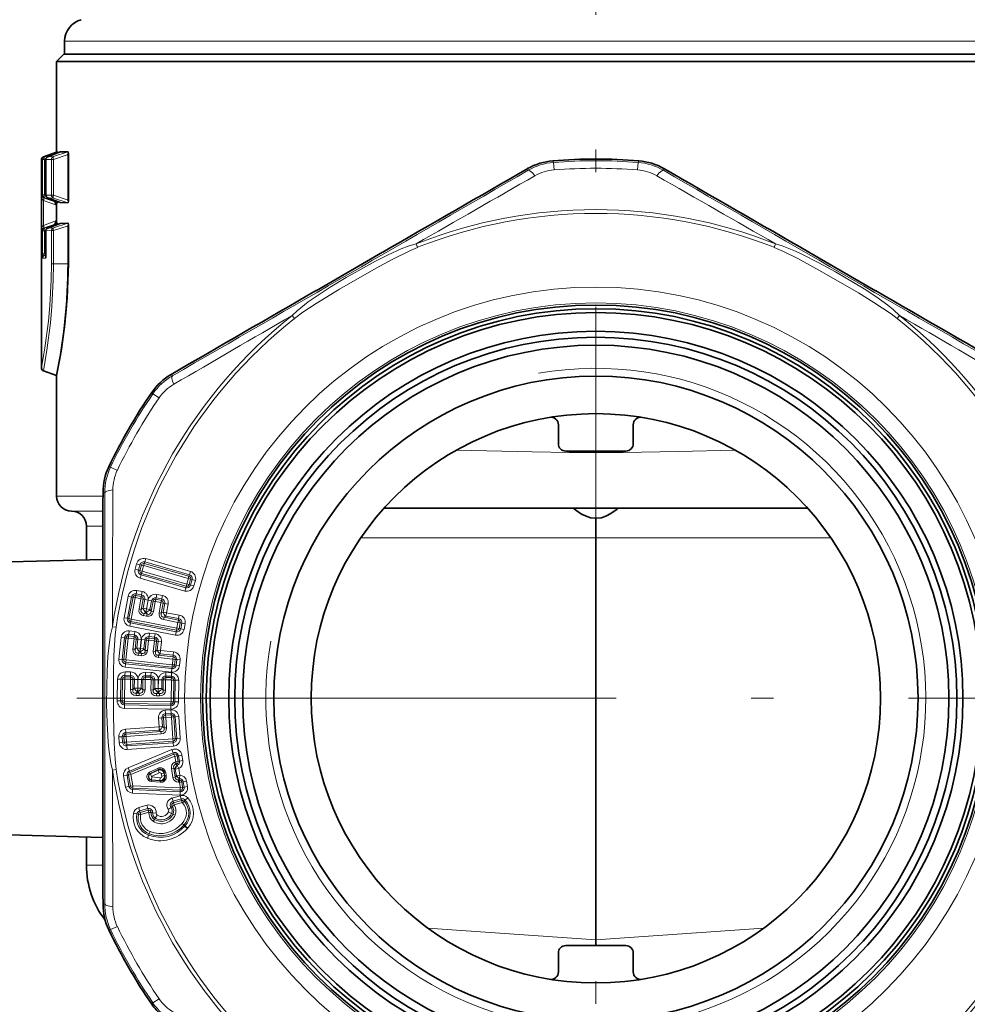
# Model space of a CAD drawing. Extents: x 0 to 210, y 0 to 297.
# Drawn here: x 47 to 68, y 167 to 189 of the extents above; entities that cross this region are included whole.
import ezdxf

# ---------------------------------------------------------------- set-up
doc = ezdxf.new("R2010")
doc.units = 0
doc.linetypes.add('DASHDOT', pattern=[18.5, 12, -3, 0.5, -3])

msp = doc.modelspace()

# ---------------------------------------------------------------- linework, layer by layer
at = {"color": 7, "linetype": 'DASHDOT', "lineweight": 13}
for p, q in [((60.167, 219.984), (60.167, 147.965)), ((79.122, 174.277), (41.211, 174.277))]:
    msp.add_line(p, q, dxfattribs=at)
at = {"color": 7, "lineweight": 35}
for p, q in [((48.347, 188.9), (48.342, 188.61)), ((48.333, 188.61), (48.167, 188.444)), ((48.333, 188.61), (54.493, 188.61)), ((48.342, 188.61), (48.344, 188.61)), ((48.592, 188.61), (48.907, 188.61)), ((49.291, 188.61), (49.317, 188.61)), ((49.799, 188.61), (49.831, 188.61)), ((50.407, 188.61), (50.445, 188.61)), ((51.109, 188.61), (51.152, 188.61)), ((52.782, 188.61), (55.235, 188.61)), ((54.493, 188.61), (72, 188.61)), ((55.761, 188.61), (55.827, 188.61)), ((56.863, 188.61), (56.927, 188.61)), ((57.992, 188.61), (58.057, 188.61)), ((59.142, 188.61), (59.208, 188.61)), ((60.302, 188.61), (60.368, 188.61)), ((61.461, 188.61), (61.527, 188.61)), ((62.607, 188.61), (62.672, 188.61)), ((63.73, 188.61), (63.793, 188.61)), ((64.818, 188.61), (64.879, 188.61)), ((65.862, 188.61), (65.92, 188.61)), ((66.85, 188.61), (66.905, 188.61)), ((67.775, 188.61), (67.826, 188.61)), ((48.167, 188.444), (54.413, 188.444)), ((48.167, 188.444), (48.167, 186.429)), ((70.698, 188.444), (54.413, 188.444)), ((48.167, 186.429), (47.877, 186.323)), ((47.972, 186.326), (48.252, 186.431)), ((48.196, 186.429), (48.167, 186.429)), ((48.418, 186.436), (48.252, 186.431)), ((47.833, 183.212), (47.833, 186.261)), ((47.929, 185.474), (47.929, 186.263)), ((48.423, 186.375), (48.423, 185.362)), ((48.431, 185.34), (48.431, 186.397)), ((47.972, 185.411), (48.252, 185.306)), ((48.121, 185.308), (48.172, 185.308)), ((48.169, 184.904), (48.169, 185.246)), ((48.17, 185.308), (48.17, 184.842)), ((48.196, 185.308), (48.172, 185.308)), ((48.418, 185.301), (48.252, 185.306)), ((47.929, 184.086), (47.929, 184.677)), ((48.252, 184.844), (47.972, 184.739)), ((48.121, 184.842), (48.172, 184.842)), ((48.196, 184.843), (48.172, 184.842)), ((48.418, 184.849), (48.252, 184.844)), ((48.423, 184.788), (48.423, 183.944)), ((48.431, 183.944), (48.431, 184.81)), ((55.424, 184.202), (53.942, 183.346)), ((64.909, 184.202), (66.391, 183.346)), ((47.833, 181.626), (47.833, 183.212)), ((47.833, 182.41), (47.834, 182.419)), ((48.167, 181.458), (47.877, 181.564)), ((48.167, 181.46), (48.167, 181.458)), ((48.167, 181.458), (48.167, 178.777)), ((59.333, 179.944), (59.333, 180.362)), ((61, 179.944), (61, 180.362)), ((60.833, 179.777), (59.5, 179.777)), ((55.456, 178.51), (64.877, 178.51)), ((59.667, 178.51), (59.667, 178.51)), ((60.666, 178.51), (60.666, 178.51)), ((48.833, 178.11), (48.833, 177.36)), ((60.167, 177.844), (60.167, 178.284)), ((60.167, 168.903), (60.167, 177.844)), ((46, 177.286), (49.201, 177.369)), ((49.2, 173.421), (49.2, 175.133)), ((51, 171.459), (51.025, 171.436)), ((51.081, 171.385), (51.025, 171.436)), ((46, 171.268), (49.201, 171.184)), ((48.833, 171.194), (48.833, 170.564)), ((60.167, 168.777), (60.167, 168.903)), ((60.833, 168.777), (59.5, 168.777)), ((59.333, 168.61), (59.333, 168.192)), ((61, 168.61), (61, 168.192))]:
    msp.add_line(p, q, dxfattribs=at)
at = {"color": 7, "lineweight": 13}
for p, q in [((52.785, 188.9), (48.347, 188.9)), ((71.986, 188.9), (52.785, 188.9)), ((48.196, 186.429), (47.899, 186.324)), ((47.973, 186.326), (48.252, 186.431)), ((48.1, 186.33), (48.418, 186.436)), ((47.833, 186.261), (47.855, 186.261)), ((47.855, 186.261), (47.899, 186.261)), ((47.855, 186.261), (47.855, 185.476)), ((47.877, 186.323), (47.899, 186.324)), ((47.93, 186.272), (47.899, 186.261)), ((47.899, 186.261), (47.899, 185.476)), ((47.929, 186.263), (47.93, 186.263)), ((48.057, 186.267), (47.93, 186.263)), ((47.93, 185.474), (47.93, 186.263)), ((48.1, 186.33), (47.973, 186.326)), ((48.057, 186.267), (48.057, 185.47)), ((48.099, 186.267), (48.057, 186.267)), ((48.099, 186.267), (48.423, 186.375)), ((48.099, 186.267), (48.099, 185.47)), ((59.224, 186.199), (59.211, 186.236)), ((59.237, 186.032), (59.224, 186.199)), ((61.109, 186.199), (61.096, 186.032)), ((61.109, 186.199), (61.122, 186.236)), ((58.662, 186.024), (58.65, 186.062)), ((61.671, 186.024), (61.683, 186.062)), ((47.834, 185.477), (47.855, 185.476)), ((47.834, 184.674), (47.834, 185.477)), ((47.899, 185.476), (47.855, 185.476)), ((47.879, 185.351), (47.878, 185.352)), ((47.878, 184.798), (47.878, 185.352)), ((47.879, 185.414), (47.879, 185.414)), ((47.88, 185.414), (47.899, 185.413)), ((48.172, 185.308), (47.88, 185.414)), ((48.169, 185.246), (47.88, 185.351)), ((47.899, 185.476), (47.93, 185.465)), ((47.899, 185.413), (48.196, 185.308)), ((47.929, 185.474), (47.93, 185.474)), ((48.057, 185.47), (47.93, 185.474)), ((48.1, 185.407), (47.973, 185.411)), ((47.973, 185.411), (48.252, 185.306)), ((48.099, 185.47), (48.057, 185.47)), ((48.423, 185.362), (48.099, 185.47)), ((48.418, 185.301), (48.1, 185.407)), ((48.169, 184.904), (47.88, 184.799)), ((47.834, 184.674), (47.855, 184.675)), ((47.855, 184.675), (47.899, 184.675)), ((47.855, 184.675), (47.855, 184.068)), ((47.878, 184.798), (47.88, 184.799)), ((47.879, 184.736), (47.88, 184.736)), ((48.172, 184.842), (47.88, 184.736)), ((47.88, 184.736), (47.899, 184.737)), ((48.196, 184.843), (47.899, 184.737)), ((47.93, 184.686), (47.899, 184.675)), ((47.899, 184.675), (47.899, 184.19)), ((47.929, 184.677), (47.93, 184.677)), ((47.93, 184.677), (48.057, 184.681)), ((47.93, 184.07), (47.93, 184.677)), ((48.252, 184.844), (47.973, 184.74)), ((47.973, 184.74), (48.1, 184.743)), ((48.057, 184.681), (48.099, 184.681)), ((48.057, 184.681), (48.057, 183.944)), ((48.423, 184.788), (48.099, 184.681)), ((48.099, 184.681), (48.099, 183.944)), ((48.418, 184.849), (48.1, 184.743)), ((56.201, 184.31), (56.17, 184.388)), ((64.163, 184.388), (64.132, 184.31)), ((47.855, 184.068), (47.93, 184.07)), ((47.899, 184.19), (47.907, 184.193)), ((47.903, 184.129), (47.907, 184.131)), ((47.929, 184.201), (47.907, 184.193)), ((47.929, 184.139), (47.907, 184.131)), ((47.907, 184.131), (47.929, 184.132)), ((47.929, 184.086), (47.93, 184.07)), ((48.099, 183.944), (48.057, 183.944)), ((48.423, 183.944), (48.099, 183.944)), ((48.431, 183.944), (48.423, 183.944)), ((53.408, 182.793), (53.46, 182.728)), ((66.925, 182.793), (66.873, 182.728)), ((50.745, 181.453), (50.719, 181.482)), ((50.313, 181.054), (50.288, 181.084)), ((50.313, 181.054), (50.451, 180.96)), ((49.332, 179.429), (49.37, 179.421)), ((49.521, 179.349), (49.37, 179.421)), ((48.167, 178.777), (49.202, 178.777)), ((49.203, 178.856), (49.241, 178.848)), ((48.5, 178.444), (49.202, 178.444)), ((48.833, 178.11), (49.202, 178.11)), ((60.167, 177.844), (54.933, 177.844)), ((60.167, 177.844), (65.4, 177.844)), ((49.915, 177.152), (49.949, 177.272)), ((50.023, 177.25), (49.949, 177.272)), ((49.988, 177.131), (50.023, 177.25)), ((50.021, 177.121), (50.055, 177.241)), ((50.055, 177.241), (50.023, 177.25)), ((50.055, 177.241), (50.104, 177.227)), ((50.07, 177.107), (50.104, 177.227)), ((50.121, 177.278), (50.107, 177.229)), ((50.107, 177.229), (51.1, 176.944)), ((50.121, 177.278), (50.131, 177.31)), ((50.121, 177.278), (51.114, 176.993)), ((50.131, 177.31), (50.152, 177.384)), ((50.131, 177.31), (51.124, 177.025)), ((50.152, 177.384), (51.145, 177.099)), ((49.988, 177.131), (49.915, 177.152)), ((50.021, 177.121), (49.988, 177.131)), ((50.021, 177.121), (50.07, 177.107)), ((50.048, 177.023), (50.027, 176.949)), ((50.057, 177.055), (50.048, 177.023)), ((50.048, 177.023), (51.041, 176.738)), ((50.057, 177.055), (50.071, 177.104)), ((50.057, 177.055), (51.051, 176.77)), ((50.071, 177.104), (51.065, 176.82)), ((51.114, 176.993), (51.1, 176.944)), ((51.114, 176.993), (51.124, 177.025)), ((51.124, 177.025), (51.145, 177.099)), ((50.027, 176.949), (51.02, 176.664)), ((51.051, 176.77), (51.041, 176.738)), ((51.051, 176.77), (51.065, 176.82)), ((51.068, 176.821), (51.102, 176.941)), ((51.117, 176.807), (51.068, 176.821)), ((51.151, 176.927), (51.102, 176.941)), ((51.117, 176.807), (51.151, 176.927)), ((51.117, 176.807), (51.149, 176.798)), ((51.149, 176.798), (51.184, 176.917)), ((51.149, 176.798), (51.223, 176.777)), ((51.151, 176.927), (51.184, 176.917)), ((51.184, 176.917), (51.257, 176.896)), ((51.223, 176.777), (51.257, 176.896)), ((49.932, 176.567), (49.922, 176.517)), ((49.932, 176.567), (49.939, 176.6)), ((49.932, 176.567), (50.054, 176.543)), ((49.939, 176.6), (49.953, 176.675)), ((49.939, 176.6), (50.061, 176.576)), ((49.953, 176.675), (50.076, 176.651)), ((50.054, 176.543), (50.061, 176.576)), ((50.061, 176.576), (50.076, 176.651)), ((50.385, 176.513), (50.399, 176.589)), ((50.399, 176.589), (50.522, 176.565)), ((50.507, 176.49), (50.522, 176.565)), ((51.041, 176.738), (51.02, 176.664)), ((49.669, 176.071), (49.761, 176.546)), ((49.744, 176.057), (49.836, 176.531)), ((49.836, 176.531), (49.761, 176.546)), ((49.777, 176.05), (49.87, 176.525)), ((49.827, 176.04), (49.92, 176.515)), ((49.87, 176.525), (49.836, 176.531)), ((49.87, 176.525), (49.92, 176.515)), ((49.922, 176.517), (50.045, 176.493)), ((50.046, 176.49), (50.003, 176.266)), ((50.054, 176.543), (50.045, 176.493)), ((50.097, 176.48), (50.046, 176.49)), ((50.097, 176.48), (50.053, 176.256)), ((50.13, 176.474), (50.093, 176.283)), ((50.097, 176.48), (50.13, 176.474)), ((50.13, 176.474), (50.205, 176.459)), ((50.205, 176.459), (50.168, 176.268)), ((50.17, 176.268), (50.207, 176.459)), ((50.282, 176.444), (50.207, 176.459)), ((50.245, 176.253), (50.282, 176.444)), ((50.272, 176.213), (50.316, 176.438)), ((50.316, 176.438), (50.282, 176.444)), ((50.316, 176.438), (50.366, 176.428)), ((50.322, 176.204), (50.366, 176.428)), ((50.378, 176.48), (50.368, 176.43)), ((50.368, 176.43), (50.491, 176.406)), ((50.378, 176.48), (50.385, 176.513)), ((50.378, 176.48), (50.5, 176.456)), ((50.385, 176.513), (50.507, 176.49)), ((50.492, 176.403), (50.449, 176.179)), ((50.5, 176.456), (50.491, 176.406)), ((50.543, 176.394), (50.492, 176.403)), ((50.543, 176.394), (50.499, 176.169)), ((50.5, 176.456), (50.507, 176.49)), ((50.576, 176.387), (50.539, 176.196)), ((50.543, 176.394), (50.576, 176.387)), ((50.576, 176.387), (50.651, 176.373)), ((50.651, 176.373), (50.614, 176.181)), ((50.053, 176.256), (50.003, 176.266)), ((50.053, 176.256), (50.093, 176.283)), ((50.093, 176.283), (50.168, 176.268)), ((50.114, 176.166), (50.104, 176.116)), ((50.104, 176.116), (50.172, 176.103)), ((50.114, 176.166), (50.153, 176.193)), ((50.114, 176.166), (50.182, 176.153)), ((50.153, 176.193), (50.168, 176.268)), ((50.153, 176.193), (50.155, 176.193)), ((50.155, 176.193), (50.17, 176.268)), ((50.182, 176.153), (50.155, 176.193)), ((50.168, 176.268), (50.17, 176.268)), ((50.245, 176.253), (50.17, 176.268)), ((50.182, 176.153), (50.172, 176.103)), ((50.272, 176.213), (50.245, 176.253)), ((50.272, 176.213), (50.322, 176.204)), ((50.499, 176.169), (50.449, 176.179)), ((50.499, 176.169), (50.539, 176.196)), ((50.539, 176.196), (50.614, 176.181)), ((50.599, 176.106), (50.614, 176.181)), ((50.614, 176.181), (50.899, 176.126)), ((50.884, 176.051), (50.899, 176.126)), ((49.744, 176.057), (49.669, 176.071)), ((49.777, 176.05), (49.744, 176.057)), ((49.777, 176.05), (49.827, 176.04)), ((49.813, 175.954), (49.798, 175.879)), ((49.82, 175.988), (49.813, 175.954)), ((49.813, 175.954), (50.827, 175.757)), ((49.82, 175.988), (49.829, 176.038)), ((50.834, 175.79), (49.82, 175.988)), ((50.844, 175.841), (49.829, 176.038)), ((50.56, 176.079), (50.55, 176.029)), ((50.55, 176.029), (50.868, 175.967)), ((50.56, 176.079), (50.599, 176.106)), ((50.56, 176.079), (50.878, 176.017)), ((50.599, 176.106), (50.884, 176.051)), ((50.87, 175.965), (50.846, 175.842)), ((50.878, 176.017), (50.868, 175.967)), ((50.92, 175.955), (50.87, 175.965)), ((50.878, 176.017), (50.884, 176.051)), ((50.92, 175.955), (50.896, 175.833)), ((50.92, 175.955), (50.953, 175.948)), ((50.953, 175.948), (50.93, 175.826)), ((50.953, 175.948), (51.029, 175.934)), ((51.029, 175.934), (51.005, 175.811)), ((49.495, 175.859), (49.412, 175.871)), ((49.771, 175.666), (49.775, 175.7)), ((49.775, 175.7), (49.783, 175.776)), ((49.775, 175.7), (49.899, 175.687)), ((49.783, 175.776), (49.907, 175.763)), ((49.798, 175.879), (50.813, 175.682)), ((49.895, 175.653), (49.899, 175.687)), ((49.899, 175.687), (49.907, 175.763)), ((50.227, 175.652), (50.235, 175.728)), ((50.235, 175.728), (50.359, 175.715)), ((50.351, 175.639), (50.359, 175.715)), ((50.827, 175.757), (50.813, 175.682)), ((50.834, 175.79), (50.827, 175.757)), ((50.834, 175.79), (50.844, 175.841)), ((50.896, 175.833), (50.846, 175.842)), ((50.896, 175.833), (50.93, 175.826)), ((50.93, 175.826), (51.005, 175.811)), ((49.552, 175.149), (49.603, 175.63)), ((49.679, 175.622), (49.603, 175.63)), ((49.629, 175.141), (49.679, 175.622)), ((49.662, 175.138), (49.713, 175.619)), ((49.713, 175.619), (49.679, 175.622)), ((49.713, 175.619), (49.764, 175.613)), ((49.713, 175.133), (49.764, 175.613)), ((49.771, 175.666), (49.766, 175.615)), ((49.766, 175.615), (49.89, 175.602)), ((49.771, 175.666), (49.895, 175.653)), ((49.892, 175.6), (49.868, 175.372)), ((49.895, 175.653), (49.89, 175.602)), ((49.943, 175.594), (49.892, 175.6)), ((49.943, 175.594), (49.919, 175.367)), ((49.943, 175.594), (49.977, 175.591)), ((49.977, 175.591), (49.956, 175.397)), ((49.977, 175.591), (50.053, 175.583)), ((50.053, 175.583), (50.032, 175.389)), ((50.034, 175.389), (50.055, 175.583)), ((50.131, 175.575), (50.055, 175.583)), ((50.111, 175.381), (50.131, 175.575)), ((50.165, 175.571), (50.131, 175.575)), ((50.141, 175.344), (50.165, 175.571)), ((50.165, 175.571), (50.215, 175.566)), ((50.192, 175.338), (50.215, 175.566)), ((50.223, 175.619), (50.218, 175.568)), ((50.218, 175.568), (50.342, 175.555)), ((50.223, 175.619), (50.227, 175.652)), ((50.223, 175.619), (50.347, 175.605)), ((50.227, 175.652), (50.351, 175.639)), ((50.344, 175.552), (50.32, 175.325)), ((50.347, 175.605), (50.342, 175.555)), ((50.395, 175.547), (50.344, 175.552)), ((50.347, 175.605), (50.351, 175.639)), ((50.395, 175.547), (50.371, 175.319)), ((50.395, 175.547), (50.428, 175.543)), ((50.428, 175.543), (50.408, 175.35)), ((50.428, 175.543), (50.505, 175.535)), ((50.505, 175.535), (50.484, 175.342)), ((49.919, 175.367), (49.868, 175.372)), ((49.919, 175.367), (49.956, 175.397)), ((49.956, 175.397), (50.032, 175.389)), ((49.987, 175.283), (49.982, 175.232)), ((49.987, 175.283), (50.024, 175.313)), ((49.987, 175.283), (50.057, 175.275)), ((50.024, 175.313), (50.032, 175.389)), ((50.024, 175.313), (50.026, 175.313)), ((50.026, 175.313), (50.034, 175.389)), ((50.057, 175.275), (50.026, 175.313)), ((50.032, 175.389), (50.034, 175.389)), ((50.111, 175.381), (50.034, 175.389)), ((50.057, 175.275), (50.051, 175.225)), ((50.141, 175.344), (50.111, 175.381)), ((50.141, 175.344), (50.192, 175.338)), ((50.371, 175.319), (50.32, 175.325)), ((50.371, 175.319), (50.408, 175.35)), ((50.408, 175.35), (50.484, 175.342)), ((50.439, 175.235), (50.476, 175.265)), ((50.476, 175.265), (50.484, 175.342)), ((50.476, 175.265), (50.765, 175.235)), ((50.484, 175.342), (50.773, 175.311)), ((50.765, 175.235), (50.773, 175.311)), ((49.629, 175.141), (49.552, 175.149)), ((49.662, 175.138), (49.629, 175.141)), ((49.662, 175.138), (49.713, 175.133)), ((49.706, 175.046), (49.698, 174.969)), ((49.71, 175.079), (49.706, 175.046)), ((49.706, 175.046), (50.734, 174.938)), ((49.71, 175.079), (49.715, 175.13)), ((50.737, 174.971), (49.71, 175.079)), ((50.743, 175.022), (49.715, 175.13)), ((49.982, 175.232), (50.051, 175.225)), ((50.439, 175.235), (50.434, 175.184)), ((50.434, 175.184), (50.756, 175.15)), ((50.439, 175.235), (50.762, 175.201)), ((50.737, 174.971), (50.743, 175.022)), ((50.758, 175.148), (50.745, 175.024)), ((50.796, 175.019), (50.745, 175.024)), ((50.762, 175.201), (50.756, 175.15)), ((50.809, 175.143), (50.758, 175.148)), ((50.762, 175.201), (50.765, 175.235)), ((50.809, 175.143), (50.796, 175.019)), ((50.796, 175.019), (50.83, 175.015)), ((50.809, 175.143), (50.843, 175.139)), ((50.843, 175.139), (50.83, 175.015)), ((50.843, 175.139), (50.919, 175.131)), ((50.919, 175.131), (50.906, 175.007)), ((49.691, 174.789), (49.692, 174.865)), ((49.692, 174.865), (49.816, 174.863)), ((49.698, 174.969), (50.726, 174.861)), ((49.815, 174.787), (49.816, 174.863)), ((50.145, 174.781), (50.146, 174.857)), ((50.146, 174.857), (50.271, 174.855)), ((50.269, 174.779), (50.271, 174.855)), ((50.599, 174.773), (50.6, 174.849)), ((50.6, 174.849), (50.725, 174.847)), ((50.724, 174.771), (50.725, 174.847)), ((50.734, 174.938), (50.726, 174.861)), ((50.737, 174.971), (50.734, 174.938)), ((50.83, 175.015), (50.906, 175.007)), ((49.517, 174.221), (49.525, 174.704)), ((49.602, 174.703), (49.525, 174.704)), ((49.593, 174.22), (49.602, 174.703)), ((49.636, 174.702), (49.602, 174.703)), ((49.627, 174.219), (49.636, 174.702)), ((49.636, 174.702), (49.687, 174.701)), ((49.678, 174.218), (49.687, 174.701)), ((49.69, 174.755), (49.689, 174.704)), ((49.689, 174.704), (49.814, 174.702)), ((49.69, 174.755), (49.691, 174.789)), ((49.69, 174.755), (49.815, 174.753)), ((49.691, 174.789), (49.815, 174.787)), ((49.816, 174.699), (49.812, 174.47)), ((49.815, 174.753), (49.814, 174.702)), ((49.815, 174.753), (49.815, 174.787)), ((49.867, 174.698), (49.816, 174.699)), ((49.867, 174.698), (49.863, 174.47)), ((49.867, 174.698), (49.901, 174.698)), ((49.901, 174.698), (49.897, 174.503)), ((49.901, 174.698), (49.977, 174.696)), ((49.977, 174.696), (49.974, 174.502)), ((49.976, 174.502), (49.979, 174.696)), ((50.056, 174.695), (49.979, 174.696)), ((50.053, 174.5), (50.056, 174.695)), ((50.09, 174.694), (50.056, 174.695)), ((50.086, 174.466), (50.09, 174.694)), ((50.09, 174.694), (50.141, 174.694)), ((50.137, 174.465), (50.141, 174.694)), ((50.144, 174.747), (50.143, 174.696)), ((50.143, 174.696), (50.268, 174.694)), ((50.144, 174.747), (50.145, 174.781)), ((50.144, 174.747), (50.269, 174.745)), ((50.145, 174.781), (50.269, 174.779)), ((50.27, 174.691), (50.266, 174.463)), ((50.269, 174.745), (50.268, 174.694)), ((50.269, 174.745), (50.269, 174.779)), ((50.321, 174.69), (50.27, 174.691)), ((50.321, 174.69), (50.317, 174.462)), ((50.321, 174.69), (50.355, 174.69)), ((50.355, 174.69), (50.352, 174.495)), ((50.355, 174.69), (50.432, 174.688)), ((50.432, 174.688), (50.428, 174.494)), ((50.43, 174.494), (50.434, 174.688)), ((50.51, 174.687), (50.434, 174.688)), ((50.507, 174.492), (50.51, 174.687)), ((50.544, 174.687), (50.51, 174.687)), ((50.54, 174.458), (50.544, 174.687)), ((50.544, 174.687), (50.595, 174.686)), ((50.591, 174.457), (50.595, 174.686)), ((50.598, 174.739), (50.599, 174.773)), ((50.598, 174.739), (50.598, 174.688)), ((50.598, 174.739), (50.723, 174.737)), ((50.598, 174.688), (50.722, 174.686)), ((50.599, 174.773), (50.724, 174.771)), ((50.724, 174.683), (50.716, 174.2)), ((50.723, 174.737), (50.722, 174.686)), ((50.723, 174.737), (50.724, 174.771)), ((50.775, 174.682), (50.724, 174.683)), ((50.775, 174.682), (50.767, 174.199)), ((50.775, 174.682), (50.809, 174.682)), ((50.809, 174.682), (50.801, 174.199)), ((50.809, 174.682), (50.886, 174.681)), ((50.886, 174.681), (50.878, 174.197)), ((49.863, 174.47), (49.812, 174.47)), ((49.863, 174.47), (49.897, 174.503)), ((49.897, 174.503), (49.974, 174.502)), ((49.938, 174.392), (49.937, 174.341)), ((49.938, 174.392), (49.973, 174.425)), ((49.938, 174.392), (50.008, 174.39)), ((49.973, 174.425), (49.974, 174.502)), ((49.973, 174.425), (49.975, 174.425)), ((49.974, 174.502), (49.976, 174.502)), ((49.975, 174.425), (49.976, 174.502)), ((50.008, 174.39), (49.975, 174.425)), ((50.053, 174.5), (49.976, 174.502)), ((50.008, 174.39), (50.007, 174.339)), ((50.086, 174.466), (50.053, 174.5)), ((50.086, 174.466), (50.137, 174.465)), ((50.317, 174.462), (50.266, 174.463)), ((50.317, 174.462), (50.352, 174.495)), ((50.352, 174.495), (50.428, 174.494)), ((50.392, 174.384), (50.427, 174.417)), ((50.392, 174.384), (50.392, 174.333)), ((50.462, 174.383), (50.392, 174.384)), ((50.427, 174.417), (50.428, 174.494)), ((50.429, 174.417), (50.427, 174.417)), ((50.43, 174.494), (50.428, 174.494)), ((50.429, 174.417), (50.43, 174.494)), ((50.462, 174.383), (50.429, 174.417)), ((50.507, 174.492), (50.43, 174.494)), ((50.462, 174.383), (50.461, 174.331)), ((50.54, 174.458), (50.507, 174.492)), ((50.54, 174.458), (50.591, 174.457)), ((49.593, 174.22), (49.517, 174.221)), ((49.627, 174.219), (49.593, 174.22)), ((49.627, 174.219), (49.678, 174.218)), ((49.68, 174.165), (49.679, 174.131)), ((49.68, 174.165), (49.681, 174.216)), ((49.68, 174.165), (50.713, 174.147)), ((49.681, 174.216), (50.714, 174.198)), ((49.937, 174.341), (50.007, 174.339)), ((50.461, 174.331), (50.392, 174.333)), ((50.713, 174.147), (50.712, 174.113)), ((50.713, 174.147), (50.714, 174.198)), ((50.767, 174.199), (50.716, 174.2)), ((50.767, 174.199), (50.801, 174.199)), ((50.801, 174.199), (50.878, 174.197)), ((49.679, 174.131), (49.678, 174.054)), ((49.678, 174.054), (50.711, 174.036)), ((49.679, 174.131), (50.712, 174.113)), ((50.587, 174.014), (50.711, 174.022)), ((50.592, 173.937), (50.587, 174.014)), ((50.592, 173.937), (50.717, 173.946)), ((50.595, 173.903), (50.592, 173.937)), ((50.712, 174.113), (50.711, 174.036)), ((50.717, 173.946), (50.711, 174.022)), ((50.719, 173.912), (50.717, 173.946)), ((50.511, 173.844), (50.435, 173.839)), ((50.448, 173.644), (50.435, 173.839)), ((50.545, 173.846), (50.511, 173.844)), ((50.525, 173.65), (50.511, 173.844)), ((50.545, 173.846), (50.596, 173.85)), ((50.561, 173.618), (50.545, 173.846)), ((50.595, 173.903), (50.719, 173.912)), ((50.595, 173.903), (50.598, 173.852)), ((50.612, 173.622), (50.596, 173.85)), ((50.598, 173.852), (50.723, 173.861)), ((50.719, 173.912), (50.723, 173.861)), ((50.776, 173.862), (50.725, 173.859)), ((50.725, 173.859), (50.759, 173.377)), ((50.776, 173.862), (50.81, 173.865)), ((50.776, 173.862), (50.81, 173.38)), ((50.81, 173.865), (50.886, 173.87)), ((50.81, 173.865), (50.843, 173.383)), ((50.886, 173.87), (50.92, 173.388)), ((49.705, 173.592), (50.448, 173.644)), ((49.711, 173.516), (49.705, 173.592)), ((49.711, 173.516), (50.454, 173.568)), ((49.713, 173.482), (49.711, 173.516)), ((49.713, 173.482), (50.49, 173.536)), ((49.717, 173.431), (50.494, 173.485)), ((50.525, 173.65), (50.448, 173.644)), ((50.454, 173.568), (50.448, 173.644)), ((50.49, 173.536), (50.454, 173.568)), ((50.49, 173.536), (50.494, 173.485)), ((50.561, 173.618), (50.525, 173.65)), ((50.561, 173.618), (50.612, 173.622)), ((49.63, 173.423), (49.553, 173.417)), ((49.553, 173.417), (49.562, 173.293)), ((49.639, 173.298), (49.562, 173.293)), ((49.664, 173.425), (49.63, 173.423)), ((49.63, 173.423), (49.639, 173.298)), ((49.672, 173.301), (49.639, 173.298)), ((49.664, 173.425), (49.715, 173.429)), ((49.672, 173.301), (49.664, 173.425)), ((49.672, 173.301), (49.723, 173.304)), ((49.713, 173.482), (49.717, 173.431)), ((49.723, 173.304), (49.715, 173.429)), ((50.757, 173.374), (49.726, 173.302)), ((49.729, 173.251), (49.726, 173.302)), ((50.76, 173.323), (49.729, 173.251)), ((50.762, 173.29), (49.732, 173.217)), ((50.76, 173.323), (50.757, 173.374)), ((50.81, 173.38), (50.759, 173.377)), ((50.76, 173.323), (50.762, 173.29)), ((50.762, 173.29), (50.768, 173.213)), ((50.81, 173.38), (50.843, 173.383)), ((50.843, 173.383), (50.92, 173.388)), ((49.729, 173.251), (49.732, 173.217)), ((49.732, 173.217), (49.737, 173.141)), ((50.768, 173.213), (49.737, 173.141)), ((50.736, 173.137), (49.758, 172.731)), ((50.765, 173.065), (49.788, 172.66)), ((50.765, 173.065), (50.736, 173.137)), ((50.778, 173.035), (50.765, 173.065)), ((50.778, 173.035), (49.8, 172.63)), ((50.798, 172.988), (49.82, 172.582)), ((50.778, 173.035), (50.798, 172.988)), ((50.851, 172.995), (50.8, 172.986)), ((50.822, 172.865), (50.8, 172.986)), ((50.801, 172.854), (50.82, 172.863)), ((50.821, 172.807), (50.801, 172.854)), ((50.841, 172.816), (50.82, 172.863)), ((50.872, 172.874), (50.822, 172.865)), ((50.851, 172.995), (50.883, 173.001)), ((50.872, 172.874), (50.851, 172.995)), ((50.872, 172.874), (50.904, 172.88)), ((50.883, 173.001), (50.959, 173.014)), ((50.904, 172.88), (50.883, 173.001)), ((50.904, 172.88), (50.98, 172.893)), ((50.98, 172.893), (50.959, 173.014)), ((49.412, 172.682), (49.495, 172.695)), ((49.788, 172.66), (49.758, 172.731)), ((49.8, 172.63), (49.788, 172.66)), ((49.8, 172.63), (49.82, 172.582)), ((50.24, 172.631), (50.418, 172.717)), ((50.253, 172.603), (50.24, 172.631)), ((50.253, 172.603), (50.432, 172.689)), ((50.427, 172.679), (50.256, 172.597)), ((50.454, 172.623), (50.283, 172.54)), ((50.432, 172.689), (50.418, 172.717)), ((50.432, 172.689), (50.427, 172.679)), ((50.427, 172.679), (50.454, 172.623)), ((50.56, 172.611), (50.498, 172.6)), ((50.565, 172.62), (50.56, 172.611)), ((50.57, 172.557), (50.56, 172.611)), ((50.565, 172.62), (50.596, 172.626)), ((50.577, 172.55), (50.565, 172.62)), ((50.608, 172.555), (50.596, 172.626)), ((50.775, 172.723), (50.724, 172.714)), ((50.759, 172.516), (50.724, 172.714)), ((50.775, 172.723), (50.805, 172.706)), ((50.81, 172.525), (50.775, 172.723)), ((50.811, 172.703), (50.805, 172.706)), ((50.811, 172.703), (50.887, 172.716)), ((50.811, 172.703), (50.837, 172.556)), ((50.821, 172.807), (50.841, 172.816)), ((50.821, 172.807), (50.851, 172.791)), ((50.841, 172.816), (50.851, 172.791)), ((50.855, 172.787), (50.851, 172.791)), ((50.855, 172.787), (50.887, 172.716)), ((50.887, 172.716), (50.913, 172.57)), ((49.736, 172.566), (49.66, 172.552)), ((49.704, 172.304), (49.66, 172.552)), ((49.768, 172.571), (49.736, 172.566)), ((49.78, 172.317), (49.736, 172.566)), ((49.768, 172.571), (49.819, 172.58)), ((49.768, 172.571), (49.812, 172.323)), ((49.819, 172.58), (49.862, 172.332)), ((50.253, 172.603), (50.256, 172.597)), ((50.256, 172.597), (50.283, 172.54)), ((50.278, 172.46), (50.275, 172.429)), ((50.275, 172.429), (50.472, 172.409)), ((50.278, 172.46), (50.279, 172.466)), ((50.278, 172.46), (50.475, 172.44)), ((50.279, 172.466), (50.285, 172.528)), ((50.468, 172.447), (50.279, 172.466)), ((50.474, 172.509), (50.285, 172.528)), ((50.468, 172.447), (50.474, 172.509)), ((50.475, 172.44), (50.468, 172.447)), ((50.475, 172.44), (50.472, 172.409)), ((50.508, 172.546), (50.498, 172.6)), ((50.57, 172.557), (50.508, 172.546)), ((50.577, 172.55), (50.57, 172.557)), ((50.577, 172.55), (50.608, 172.555)), ((50.81, 172.525), (50.759, 172.516)), ((50.81, 172.525), (50.833, 172.551)), ((50.833, 172.551), (50.837, 172.556)), ((50.837, 172.556), (50.913, 172.57)), ((50.882, 172.461), (50.879, 172.41)), ((50.879, 172.41), (50.901, 172.409)), ((50.882, 172.461), (50.905, 172.488)), ((50.882, 172.461), (50.903, 172.46)), ((50.903, 172.46), (50.901, 172.409)), ((50.953, 172.416), (50.902, 172.407)), ((50.902, 172.407), (50.924, 172.286)), ((50.903, 172.46), (50.905, 172.488)), ((50.905, 172.488), (50.907, 172.493)), ((50.907, 172.493), (50.913, 172.57)), ((50.953, 172.416), (50.985, 172.422)), ((50.953, 172.416), (50.974, 172.295)), ((50.985, 172.422), (51.061, 172.435)), ((50.985, 172.422), (51.006, 172.301)), ((51.061, 172.435), (51.082, 172.314)), ((49.78, 172.317), (49.704, 172.304)), ((49.812, 172.323), (49.78, 172.317)), ((49.812, 172.323), (49.862, 172.332)), ((49.861, 172.247), (49.857, 172.17)), ((50.915, 172.123), (49.857, 172.17)), ((49.862, 172.279), (49.861, 172.247)), ((50.918, 172.2), (49.861, 172.247)), ((49.862, 172.279), (49.864, 172.33)), ((50.919, 172.232), (49.862, 172.279)), ((50.922, 172.284), (49.864, 172.33)), ((50.918, 172.2), (50.915, 172.123)), ((50.919, 172.232), (50.918, 172.2)), ((50.919, 172.232), (50.922, 172.284)), ((50.974, 172.295), (50.924, 172.286)), ((50.974, 172.295), (51.006, 172.301)), ((51.006, 172.301), (51.082, 172.314)), ((50.921, 172.111), (50.74, 172.059)), ((50.761, 171.986), (50.74, 172.059)), ((50.942, 172.038), (50.761, 171.986)), ((50.77, 171.953), (50.761, 171.986)), ((50.951, 172.005), (50.77, 171.953)), ((50.77, 171.953), (50.784, 171.904)), ((50.965, 171.956), (50.784, 171.904)), ((50.942, 172.038), (50.921, 172.111)), ((50.951, 172.005), (50.942, 172.038)), ((50.951, 172.005), (50.965, 171.956)), ((51.005, 171.99), (50.968, 171.955)), ((51.005, 171.99), (51.03, 172.013)), ((51.03, 172.013), (51.086, 172.065)), ((50.175, 171.897), (49.996, 171.846)), ((50.017, 171.772), (49.996, 171.846)), ((50.196, 171.824), (50.017, 171.772)), ((50.027, 171.74), (50.017, 171.772)), ((50.205, 171.791), (50.027, 171.74)), ((50.027, 171.74), (50.041, 171.691)), ((50.219, 171.742), (50.041, 171.691)), ((50.196, 171.824), (50.175, 171.897)), ((50.205, 171.791), (50.196, 171.824)), ((50.205, 171.791), (50.219, 171.742)), ((50.273, 171.735), (50.222, 171.74)), ((50.273, 171.735), (50.307, 171.732)), ((50.307, 171.732), (50.383, 171.725)), ((50.715, 171.849), (50.654, 171.803)), ((50.729, 171.716), (50.66, 171.749)), ((50.742, 171.87), (50.715, 171.849)), ((50.742, 171.87), (50.783, 171.9)), ((49.955, 171.705), (49.88, 171.719)), ((49.989, 171.698), (49.955, 171.705)), ((49.989, 171.698), (50.039, 171.689)), ((50.347, 171.583), (50.319, 171.541)), ((50.347, 171.583), (50.366, 171.612)), ((50.366, 171.612), (50.407, 171.676)), ((50.76, 171.702), (50.729, 171.716)), ((50.76, 171.702), (50.806, 171.68)), ((50.23, 171.266), (50.248, 171.313)), ((51, 171.459), (50.962, 171.493)), ((50.217, 171.234), (50.19, 171.162)), ((50.23, 171.266), (50.217, 171.234)), ((48.833, 170.564), (49.202, 170.564)), ((49.203, 169.697), (49.241, 169.706)), ((49.332, 169.125), (49.37, 169.133)), ((49.37, 169.133), (49.521, 169.204)), ((60.167, 168.903), (56.432, 169.162)), ((60.167, 168.903), (63.901, 169.162)), ((50.451, 167.594), (50.313, 167.499)), ((50.313, 167.499), (50.288, 167.47))]:
    msp.add_line(p, q, dxfattribs=at)
at = {"color": 7, "linetype": 'DASHDOT', "lineweight": 13, "ltscale": 0.00724}
msp.add_line((60.167, 178.534), (60.167, 178.245), dxfattribs=at)
at = {"color": 7, "lineweight": 35}
for points in [[(48.431, 186.397), (48.425, 186.43), (48.423, 186.433), (48.42, 186.436), (48.418, 186.436)], [(48.431, 185.34), (48.425, 185.307), (48.423, 185.304), (48.42, 185.301), (48.418, 185.301)], [(48.169, 185.246), (48.143, 185.29), (48.121, 185.308)], [(48.169, 184.904), (48.143, 184.86), (48.121, 184.842)], [(48.431, 184.81), (48.425, 184.843), (48.423, 184.846), (48.42, 184.849), (48.418, 184.849)], [(48.431, 183.944), (48.406, 183.189), (48.341, 182.5), (48.275, 182.041), (48.233, 181.797), (48.167, 181.46)], [(60.167, 178.284), (60.045, 178.296), (59.934, 178.334), (59.851, 178.376), (59.721, 178.464), (59.675, 178.501), (59.668, 178.507), (59.667, 178.509), (59.667, 178.51)], [(60.167, 178.284), (60.292, 178.296), (60.406, 178.337)], [(60.406, 178.337), (60.501, 178.388), (60.64, 178.485), (60.663, 178.506), (60.666, 178.509), (60.667, 178.51)]]:
    msp.add_lwpolyline(points, dxfattribs=at)
at = {"color": 7, "lineweight": 13}
for points in [[(47.834, 185.477), (47.844, 185.408), (47.858, 185.375), (47.878, 185.352)], [(47.834, 184.674), (47.844, 184.742), (47.858, 184.776), (47.878, 184.798)], [(53.408, 182.793), (53.521, 182.901), (53.769, 183.097), (53.9, 183.19), (54.257, 183.423), (54.615, 183.639), (55.262, 184), (55.544, 184.142), (55.839, 184.275), (55.992, 184.334), (56.17, 184.388)], [(53.46, 182.728), (53.647, 182.865), (53.941, 183.06), (54.463, 183.379), (55.278, 183.847), (55.634, 184.039), (56.044, 184.243), (56.201, 184.31)], [(64.132, 184.31), (64.344, 184.217), (64.66, 184.06), (65.197, 183.768), (66.01, 183.296), (66.355, 183.084), (66.737, 182.83), (66.873, 182.728)], [(64.163, 184.388), (64.312, 184.344), (64.606, 184.227), (64.752, 184.16), (65.132, 183.968), (65.499, 183.766), (66.135, 183.386), (66.399, 183.213), (66.661, 183.024), (66.788, 182.921), (66.925, 182.793)], [(47.899, 184.19), (47.886, 184.175), (47.869, 184.143), (47.855, 184.068)], [(48.057, 183.944), (48.051, 183.586), (48.021, 183.017), (47.988, 182.666), (47.911, 182.075), (47.833, 181.626)], [(48.099, 183.944), (48.094, 183.577), (48.064, 182.994), (48.032, 182.633), (47.954, 182.025), (47.877, 181.564)], [(57.068, 179.801), (58.752, 179.759), (59.571, 179.748), (60.778, 179.748), (61.998, 179.768), (63.265, 179.801)], [(49.412, 172.682), (49.376, 172.834), (49.329, 173.146), (49.314, 173.306), (49.291, 173.732), (49.282, 174.15), (49.293, 174.891), (49.311, 175.206), (49.344, 175.528), (49.37, 175.69), (49.412, 175.871)], [(49.495, 172.695), (49.469, 172.925), (49.447, 173.277), (49.432, 173.888), (49.434, 174.828), (49.445, 175.233), (49.474, 175.69), (49.495, 175.859)]]:
    msp.add_lwpolyline(points, dxfattribs=at)
for radius in [9.15, 8.796]:
    msp.add_circle((60.167, 174.277), radius, dxfattribs=at)
at = {"color": 7, "lineweight": 35}
for radius in [8.75, 8.667, 8.583, 8.167, 8.033, 7.856, 7.168, 6.333]:
    msp.add_circle((60.167, 174.277), radius, dxfattribs=at)
for centre, radius, start, end in [((48.847, 188.891), 0.5, 105, 179), ((48.151, 186.413), 0.0478, 357.3305, 19.5372), ((47.9, 186.261), 0.0667, 109.9773, 179.1913), ((47.996, 186.263), 0.0667, 110.6201, 180), ((48.464, 186.372), 0.0416, 143.1243, 176.101), ((59.317, 184.903), 1.337, 94.5674, 119.9309), ((60.167, 174.277), 11.997, 85.4317, 94.5683), ((61.016, 184.903), 1.337, 60.0691, 85.4326), ((2051.379, -3274.908), 3993.655, 119.932111, 119.985537), ((-1931.046, -3274.908), 3993.655, 60.014461, 60.067887), ((47.996, 185.474), 0.0667, 180, 249.4055), ((48.151, 185.324), 0.0481, 340.4912, 2.6895), ((48.464, 185.365), 0.0415, 183.8291, 216.8602), ((47.996, 184.677), 0.0667, 110.6, 179.9999), ((48.152, 184.827), 0.0476, 357.2948, 19.5905), ((48.464, 184.785), 0.0416, 143.1243, 176.0953), ((36.317, 183.936), 12.106, 348.196, 0.0356), ((2051.642, -3274.756), 3993.655, 120.014456, 120.067882), ((-1931.309, -3274.756), 3993.655, 59.932116, 59.985542), ((47.9, 181.626), 0.0667, 179.9999, 249.9999), ((51.388, 180.325), 1.337, 120.0691, 145.4326), ((60.167, 174.277), 11.997, 145.4317, 154.5683), ((59.167, 180.362), 0.167, 0, 99.3324), ((61.167, 180.362), 0.167, 80.6676, 180), ((59.5, 179.944), 0.167, 180, 270), ((60.833, 179.944), 0.167, 270, 360), ((50.539, 178.855), 1.337, 154.5674, 179.9309), ((48.5, 178.777), 0.333, 180, 270), ((4042.854, 174.125), 3993.655, 179.932113, 179.985539), ((48.5, 178.11), 0.333, 360, 90), ((4042.854, 174.429), 3993.655, 180.014461, 180.067887), ((50.833, 170.564), 2, 180, 217.7399), ((50.539, 169.699), 1.337, 180.0691, 205.4326), ((60.167, 174.277), 11.997, 205.4317, 214.5683), ((60.167, 174.277), 11.997, 205.4317, 214.5683), ((59.5, 168.61), 0.167, 90, 180), ((60.833, 168.61), 0.167, 360, 90), ((59.167, 168.192), 0.167, 260.6676, 360), ((61.167, 168.192), 0.167, 180, 279.3324), ((51.389, 168.229), 1.337, 214.5684, 228.3301)]:
    msp.add_arc(centre, radius, start, end, dxfattribs=at)
at = {"color": 7, "lineweight": 13}
for centre, radius, start, end in [((47.922, 186.261), 0.0667, 110.0703, 180.0366), ((47.996, 186.264), 0.0666, 110.3004, 180.1746), ((48.123, 186.268), 0.0665, 110.6989, 180.4088), ((59.329, 184.872), 1.331, 94.523, 120.0536), ((60.167, 174.277), 11.959, 85.4779, 94.5221), ((61.004, 184.872), 1.331, 59.9464, 85.477), ((-1766.405, 3337.992), 3642.221, 299.928097, 300.0719), ((59.317, 185.013), 1.023, 94.5115, 119.7564), ((60.167, 174.277), 11.792, 85.4779, 94.5221), ((61.016, 185.013), 1.023, 60.2442, 85.4883), ((1886.738, 3337.992), 3642.221, 239.928102, 240.071905), ((731.011, -989.795), 1354.295, 119.758665, 119.887374), ((-610.8, -990.009), 1354.542, 60.112652, 60.241333), ((47.903, 185.479), 0.0688, 181.7529, 249.6854), ((47.922, 185.476), 0.0667, 179.9617, 249.9309), ((47.996, 185.473), 0.0666, 179.8141, 249.7085), ((48.123, 185.469), 0.0665, 179.6051, 249.2932), ((60.167, 174.277), 10.872, 68.4337, 111.5664), ((60.167, 174.277), 10.789, 68.4336, 111.5664), ((47.903, 184.671), 0.0689, 110.352, 178.2633), ((47.922, 184.675), 0.0667, 110.0677, 180.0403), ((47.996, 184.677), 0.0666, 110.2932, 180.1835), ((48.123, 184.681), 0.0666, 110.7088, 180.3909), ((47.932, 184.057), 0.0783, 112.2436, 171.8074), ((47.988, 184.085), 0.0606, 167.6213, 194.8633), ((60.167, 174.277), 10.872, 128.4336, 171.5663), ((60.167, 174.277), 10.789, 128.4336, 171.5663), ((732.984, -988.941), 1354.542, 120.112647, 120.241341), ((60.167, 174.277), 10.789, 8.4336, 51.5664), ((-612.527, -988.727), 1354.295, 59.758671, 59.887379), ((60.167, 174.277), 10.872, 8.4336, 51.5664), ((60.167, 174.277), 7.342, 170, 100), ((51.41, 180.3), 1.331, 119.9464, 145.477), ((51.294, 180.38), 1.023, 120.2443, 145.4883), ((60.167, 174.277), 11.959, 145.4779, 154.5221), ((60.167, 174.277), 11.792, 145.4779, 154.5221), ((50.572, 178.849), 1.331, 154.523, 180.0536), ((50.444, 178.909), 1.023, 154.5116, 179.756), ((-3592.991, 174.277), 3642.235, 359.928098, 0.071902), ((1402.575, 173.211), 1353.166, 179.758558, 179.887375), ((50.106, 177.226), 0.164, 74, 164), ((50.106, 177.226), 0.0873, 74, 164), ((50.106, 177.226), 0.0533, 74, 164), ((50.106, 177.226), 0.00225, 74.0004, 164), ((50.072, 177.107), 0.164, 164, 254), ((50.072, 177.107), 0.0873, 164, 254), ((50.072, 177.107), 0.0533, 164, 254), ((50.072, 177.107), 0.00225, 164.0004, 254), ((51.1, 176.942), 0.0533, 344, 74), ((51.1, 176.942), 0.0873, 344, 74), ((51.1, 176.942), 0.164, 344, 74), ((51.065, 176.822), 0.164, 254, 344), ((51.065, 176.822), 0.0873, 254, 344), ((51.065, 176.822), 0.0533, 254, 344), ((51.065, 176.822), 0.00225, 254.0004, 344), ((51.1, 176.942), 0.00225, 344.0004, 74), ((49.922, 176.514), 0.164, 79, 169), ((49.922, 176.514), 0.0873, 79, 169), ((49.922, 176.514), 0.0533, 79, 169), ((50.044, 176.491), 0.0873, 349, 79), ((50.044, 176.491), 0.164, 349, 79), ((50.368, 176.428), 0.164, 79, 169), ((50.49, 176.404), 0.164, 349, 79), ((49.922, 176.514), 0.00225, 79.0004, 169), ((50.044, 176.491), 0.00225, 349.0004, 79), ((50.044, 176.491), 0.0533, 349, 79), ((50.368, 176.428), 0.0873, 79, 169), ((50.368, 176.428), 0.0533, 79, 169), ((50.368, 176.428), 0.00225, 79.0004, 169), ((50.49, 176.404), 0.00225, 349.0004, 79), ((50.49, 176.404), 0.0533, 349, 79), ((50.49, 176.404), 0.0873, 349, 79), ((50.868, 175.965), 0.164, 349, 79), ((49.83, 176.04), 0.164, 169, 259), ((49.83, 176.04), 0.0873, 169, 259), ((49.83, 176.04), 0.0533, 169, 259), ((49.83, 176.04), 0.00225, 169.0004, 259), ((50.868, 175.965), 0.00225, 349.0004, 79), ((50.868, 175.965), 0.0533, 349, 79), ((50.868, 175.965), 0.0873, 349, 79), ((49.766, 175.613), 0.164, 84, 174), ((49.766, 175.613), 0.0873, 84, 174), ((49.89, 175.6), 0.0873, 354, 84), ((49.89, 175.6), 0.164, 354, 84), ((50.218, 175.565), 0.164, 84, 174), ((50.342, 175.552), 0.164, 354, 84), ((50.844, 175.843), 0.164, 259, 349), ((50.844, 175.843), 0.0873, 259, 349), ((50.844, 175.843), 0.0533, 259, 349), ((50.844, 175.843), 0.00225, 259.0004, 349), ((49.766, 175.613), 0.0533, 84, 174), ((49.766, 175.613), 0.00225, 84.0004, 174), ((49.89, 175.6), 0.00225, 354.0004, 84), ((49.89, 175.6), 0.0533, 354, 84), ((50.218, 175.565), 0.0873, 84, 174), ((50.218, 175.565), 0.0533, 84, 174), ((50.218, 175.565), 0.00225, 84.0004, 174), ((50.342, 175.552), 0.00225, 354.0004, 84), ((50.342, 175.552), 0.0533, 354, 84), ((50.342, 175.552), 0.0873, 354, 84), ((50.756, 175.148), 0.164, 354, 84), ((49.715, 175.132), 0.164, 174, 264), ((49.715, 175.132), 0.0873, 174, 264), ((49.715, 175.132), 0.0533, 174, 264), ((49.715, 175.132), 0.00225, 174.0004, 264), ((50.743, 175.024), 0.0533, 264, 354), ((50.743, 175.024), 0.00225, 264.0004, 354), ((50.756, 175.148), 0.00225, 354.0004, 84), ((50.756, 175.148), 0.0533, 354, 84), ((50.756, 175.148), 0.0873, 354, 84), ((49.689, 174.701), 0.164, 89, 179), ((49.814, 174.699), 0.164, 359, 89), ((50.143, 174.693), 0.164, 89, 179), ((50.268, 174.691), 0.164, 359, 89), ((50.598, 174.686), 0.164, 89, 179), ((50.722, 174.683), 0.164, 359, 89), ((50.743, 175.024), 0.164, 264, 354), ((50.743, 175.024), 0.0873, 264, 354), ((49.689, 174.701), 0.0873, 89, 179), ((49.689, 174.701), 0.0533, 89, 179), ((49.689, 174.701), 0.00225, 89.0004, 179), ((49.814, 174.699), 0.00225, 359.0004, 89), ((49.814, 174.699), 0.0873, 359, 89), ((49.814, 174.699), 0.0533, 359, 89), ((50.143, 174.693), 0.0873, 89, 179), ((50.143, 174.693), 0.0533, 89, 179), ((50.143, 174.693), 0.00225, 89.0004, 179), ((50.268, 174.691), 0.00225, 359.0004, 89), ((50.268, 174.691), 0.0873, 359, 89), ((50.268, 174.691), 0.0533, 359, 89), ((50.598, 174.686), 0.0873, 89, 179), ((50.598, 174.686), 0.0533, 89, 179), ((50.598, 174.686), 0.00225, 89.0004, 179), ((50.722, 174.683), 0.00225, 359.0004, 89), ((50.722, 174.683), 0.0533, 359, 89), ((50.722, 174.683), 0.0873, 359, 89), ((49.681, 174.218), 0.164, 179, 269), ((49.681, 174.218), 0.0873, 179, 269), ((49.681, 174.218), 0.0533, 179, 269), ((49.681, 174.218), 0.00225, 179.0004, 269), ((50.714, 174.2), 0.164, 269, 359), ((50.714, 174.2), 0.0873, 269, 359), ((50.714, 174.2), 0.0533, 269, 359), ((50.714, 174.2), 0.00225, 269.0004, 359), ((50.598, 173.85), 0.164, 94, 184), ((50.598, 173.85), 0.0873, 94, 184), ((50.723, 173.859), 0.164, 4, 94), ((50.723, 173.859), 0.0873, 4, 94), ((50.598, 173.85), 0.0533, 94, 184), ((50.598, 173.85), 0.00225, 94.0004, 184), ((50.723, 173.859), 0.0533, 4, 94), ((50.723, 173.859), 0.00225, 4.0004, 94), ((49.717, 173.429), 0.164, 94, 184), ((49.717, 173.429), 0.0873, 94, 184), ((49.726, 173.304), 0.164, 184, 274), ((49.726, 173.304), 0.0873, 184, 274), ((49.717, 173.429), 0.0533, 94, 184), ((49.726, 173.304), 0.0533, 184, 274), ((49.717, 173.429), 0.00225, 94.0004, 184), ((49.726, 173.304), 0.00225, 184.0004, 274), ((50.756, 173.377), 0.00225, 274.0004, 4), ((50.756, 173.377), 0.0533, 274, 4), ((50.756, 173.377), 0.0873, 274, 4), ((50.756, 173.377), 0.164, 274, 4), ((50.798, 172.986), 0.163, 10, 112.5234), ((50.798, 172.986), 0.0858, 10, 112.5233), ((50.844, 172.74), 0.122, 110.5899, 192.4101), ((50.798, 172.986), 0.0533, 10, 112.5233), ((50.798, 172.986), 0.00189, 10.0005, 112.5233), ((50.82, 172.865), 0.00189, 293.0004, 10), ((50.82, 172.865), 0.0533, 293, 10), ((50.82, 172.865), 0.0858, 294.4685, 10), ((50.82, 172.865), 0.163, 294.4685, 10), ((1402.467, 175.34), 1353.057, 180.112529, 180.24136), ((60.167, 174.277), 10.872, 188.4336, 231.5664), ((60.167, 174.277), 10.789, 188.4336, 231.5664), ((49.821, 172.581), 0.163, 112.5233, 190), ((49.821, 172.581), 0.0858, 112.5233, 190), ((49.821, 172.581), 0.0533, 112.5233, 190), ((50.286, 172.535), 0.107, 115.7825, 264.2175), ((50.461, 172.582), 0.103, 16.1276, 109.655), ((50.469, 172.596), 0.0301, 7.1014, 118.6811), ((50.95, 172.683), 0.14, 132.5453, 171.9234), ((60.167, 174.277), 10.789, 308.4337, 351.5663), ((60.167, 174.277), 10.872, 308.4337, 351.5663), ((49.821, 172.581), 0.00189, 112.5238, 190), ((50.286, 172.535), 0.0754, 115.7825, 264.2175), ((50.286, 172.535), 0.069, 115.7825, 264.2175), ((50.286, 172.535), 0.00632, 115.7828, 264.2175), ((50.467, 172.55), 0.103, 270.345, 3.8724), ((50.479, 172.539), 0.0301, 261.3189, 12.8986), ((50.88, 172.532), 0.122, 187.5899, 269.4101), ((50.961, 172.622), 0.14, 208.0765, 247.4551), ((50.9, 172.407), 0.00189, 10.0004, 87), ((50.9, 172.407), 0.0533, 10, 87), ((50.9, 172.407), 0.0858, 10, 85.5315), ((50.9, 172.407), 0.163, 10, 85.5316), ((49.864, 172.332), 0.163, 190, 267.4767), ((49.864, 172.332), 0.0858, 190, 267.4767), ((49.864, 172.332), 0.0533, 190, 267.4767), ((49.864, 172.332), 0.00189, 190.0004, 267.4767), ((50.922, 172.286), 0.163, 267.4767, 10), ((50.922, 172.286), 0.0858, 267.4767, 10), ((50.922, 172.286), 0.0533, 267.4767, 10), ((50.922, 172.286), 0.00189, 267.4772, 10), ((50.785, 171.902), 0.164, 106.0001, 217.0372), ((50.785, 171.902), 0.0873, 106, 217.0372), ((50.785, 171.902), 0.0533, 106, 217.0372), ((50.966, 171.954), 0.164, 42.7437, 106), ((50.966, 171.954), 0.0873, 42.7437, 106), ((50.966, 171.954), 0.0533, 42.7437, 106), ((50.721, 171.727), 0.336, 315.7937, 42.7437), ((50.966, 171.954), 0.00225, 42.7437, 106), ((50.721, 171.727), 0.387, 316.0374, 42.7437), ((50.721, 171.727), 0.421, 316.17, 42.7437), ((50.721, 171.727), 0.497, 316.4086, 42.7437), ((50.041, 171.688), 0.164, 106, 169.2563), ((50.041, 171.688), 0.0873, 106, 169.2563), ((50.041, 171.688), 0.0533, 106, 169.2563), ((50.22, 171.74), 0.164, 354.9628, 106), ((50.22, 171.74), 0.0873, 354.9628, 106), ((50.22, 171.74), 0.0533, 354.9628, 106), ((50.22, 171.74), 0.00225, 354.9628, 106.0007), ((50.436, 171.721), 0.214, 174.9627, 237.1121), ((50.436, 171.721), 0.163, 174.9628, 237.1121), ((50.436, 171.721), 0.129, 174.9628, 237.1121), ((50.502, 171.823), 0.174, 237.1121, 334.8879), ((50.612, 171.771), 0.0528, 334.8879, 37.0372), ((50.612, 171.771), 0.129, 334.8879, 37.0372), ((50.612, 171.771), 0.163, 334.8879, 37.0372), ((50.785, 171.902), 0.00225, 106.0007, 217.0372), ((50.612, 171.771), 0.214, 334.8879, 37.0372), ((50.369, 171.626), 0.497, 169.2563, 248.9133), ((50.369, 171.626), 0.421, 169.2563, 248.9133), ((50.369, 171.626), 0.387, 169.2563, 248.9133), ((50.369, 171.626), 0.336, 169.2563, 248.9133), ((50.041, 171.688), 0.00225, 106, 169.2568), ((50.502, 171.823), 0.336, 237.1121, 334.8879), ((50.502, 171.823), 0.285, 237.1121, 334.8879), ((50.502, 171.823), 0.251, 237.1121, 334.8879), ((50.436, 171.721), 0.0528, 174.9628, 237.1121), ((50.477, 171.908), 0.799, 248.9133, 319.0728), ((50.477, 171.908), 0.723, 248.9133, 319.2164), ((50.477, 171.908), 0.689, 248.9133, 319.2922), ((50.477, 171.908), 0.638, 248.9133, 319.4246), ((50.572, 169.705), 1.331, 179.9464, 205.477), ((50.444, 169.644), 1.023, 180.2436, 205.4885), ((60.167, 174.277), 11.959, 205.4779, 214.5221), ((60.167, 174.277), 11.792, 205.4779, 214.5221), ((51.294, 168.173), 1.023, 214.5115, 239.7564), ((51.41, 168.253), 1.331, 214.523, 240.0536)]:
    msp.add_arc(centre, radius, start, end, dxfattribs=at)
for centre, major_axis, ratio, start_param, end_param in [((47.922, 186.261), (-0.0223, 0.0628), 0.324373, 0.020601, 1.455903), ((48.122, 186.267), (-0.0211, 0.0632), 0.326293, 0.062647, 1.462127), ((58.829, 185.735), (0.167, -0.288), 0.22358, 2.047487, 3.136221), ((61.504, 185.735), (-0.167, -0.288), 0.223578, 3.146963, 4.235697), ((47.855, 185.352), (-0.0236, -0.0623), 0.322205, 1.692282, 3.135325), ((47.857, 185.351), (-0.0227, -0.0627), 0.323826, 1.687393, 3.135613), ((47.922, 185.476), (0.0224, 0.0628), 0.32436, 1.685732, 3.121399), ((48.122, 185.47), (0.0211, 0.0632), 0.326336, 1.679349, 3.077904), ((47.855, 184.798), (0.0236, -0.0623), 0.322188, 0.005818, 1.449261), ((47.857, 184.799), (0.0227, -0.0627), 0.323811, 0.005527, 1.454152), ((47.922, 184.675), (-0.0224, 0.0628), 0.324345, 0.019738, 1.455814), ((48.122, 184.681), (-0.0211, 0.0632), 0.326337, 0.063976, 1.462274), ((47.876, 184.19), (0.0262, -0.0613), 0.317316, 0.026926, 1.435806), ((47.884, 184.193), (0.0223, -0.0628), 0.324464, 0.022606, 1.456188), ((50.912, 181.165), (0.166, -0.289), 0.223578, 3.146963, 4.235697), ((49.574, 178.848), (0.333, 0), 0.22358, 2.047488, 3.136221), ((50.234, 176.312), (0.214, 0.145), 0.644396, 2.569168, 3.714017), ((50.234, 176.312), (0.179, 0.121), 0.463651, 2.569166, 3.714019), ((50.168, 176.268), (0.0559, -0.0829), 0.6444, 4.13996, 5.284818), ((50.17, 176.268), (0.0829, 0.0559), 0.6444, 4.13996, 5.284818), ((50.126, 176.333), (0.145, -0.214), 0.644392, 5.710763, 6.855607), ((50.126, 176.333), (0.121, -0.179), 0.463651, 5.710759, 6.855611), ((50.68, 176.226), (0.214, 0.145), 0.64439, 2.569172, 3.714011), ((50.68, 176.226), (0.179, 0.121), 0.463651, 2.569167, 3.714018), ((50.614, 176.181), (0.0559, -0.0829), 0.6444, 4.13996, 5.284818), ((50.094, 175.439), (0.201, 0.163), 0.644392, 2.569171, 3.714015), ((50.094, 175.439), (0.168, 0.136), 0.463651, 2.569167, 3.714019), ((50.032, 175.389), (0.0629, -0.0777), 0.6444, 4.13996, 5.284818), ((50.034, 175.389), (0.0777, 0.0629), 0.6444, 4.13996, 5.284818), ((49.985, 175.45), (0.163, -0.201), 0.644392, 5.710763, 6.855607), ((49.985, 175.45), (0.136, -0.168), 0.463651, 5.710759, 6.855611), ((50.546, 175.391), (0.201, 0.163), 0.64439, 2.569172, 3.714011), ((50.546, 175.391), (0.168, 0.136), 0.463651, 2.569167, 3.714018), ((50.484, 175.342), (0.0629, -0.0777), 0.6444, 4.13996, 5.284818), ((50.031, 174.557), (0.186, 0.18), 0.644397, 2.569167, 3.714018), ((50.031, 174.557), (0.155, 0.15), 0.463652, 2.569165, 3.71402), ((49.974, 174.502), (0.0695, -0.0719), 0.6444, 4.13996, 5.284818), ((49.976, 174.502), (0.0719, 0.0695), 0.6444, 4.13996, 5.284818), ((49.921, 174.558), (0.18, -0.186), 0.644387, 5.710769, 6.855603), ((49.921, 174.558), (0.15, -0.155), 0.463649, 5.710762, 6.855609), ((50.485, 174.549), (0.186, 0.18), 0.644397, 2.569167, 3.714018), ((50.485, 174.549), (0.155, 0.15), 0.463652, 2.569165, 3.71402), ((50.428, 174.494), (0.0695, -0.0719), 0.6444, 4.13996, 5.284818), ((50.43, 174.494), (0.0719, 0.0695), 0.6444, 4.13996, 5.284818), ((50.375, 174.551), (0.18, -0.186), 0.644387, 5.710769, 6.855603), ((50.375, 174.551), (0.15, -0.155), 0.463649, 5.710762, 6.855609), ((50.448, 173.644), (0.0656, 0.0755), 0.6444, 4.13996, 5.284818), ((50.389, 173.696), (0.163, -0.141), 0.463649, 5.710762, 6.855608), ((50.389, 173.696), (0.195, -0.17), 0.644377, 5.710778, 6.855595), ((50.46, 172.58), (-0.071, -0.139), 0.856255, 2.294442, 3.988744), ((50.46, 172.58), (-0.058, -0.113), 0.786319, 2.294441, 3.988745), ((50.949, 172.683), (0.172, -0.094), 0.509764, 2.640547, 3.642638), ((50.881, 172.719), (0.0477, 0.0879), 0.688513, 1.069745, 2.071847), ((50.465, 172.552), (0.114, -0.106), 0.856255, 5.436035, 7.130337), ((50.465, 172.552), (0.0932, -0.0866), 0.786319, 5.436034, 7.130337), ((50.96, 172.622), (-0.13, -0.147), 0.509763, 5.782142, 6.78423), ((50.909, 172.565), (0.0749, -0.0663), 0.688513, 4.211339, 5.213441), ((49.574, 169.706), (0.333, 0), 0.22358, 3.146965, 4.235697)]:
    msp.add_ellipse(centre, major_axis=major_axis, ratio=ratio, start_param=start_param, end_param=end_param, dxfattribs=at)

doc.saveas('drawing.dxf')
